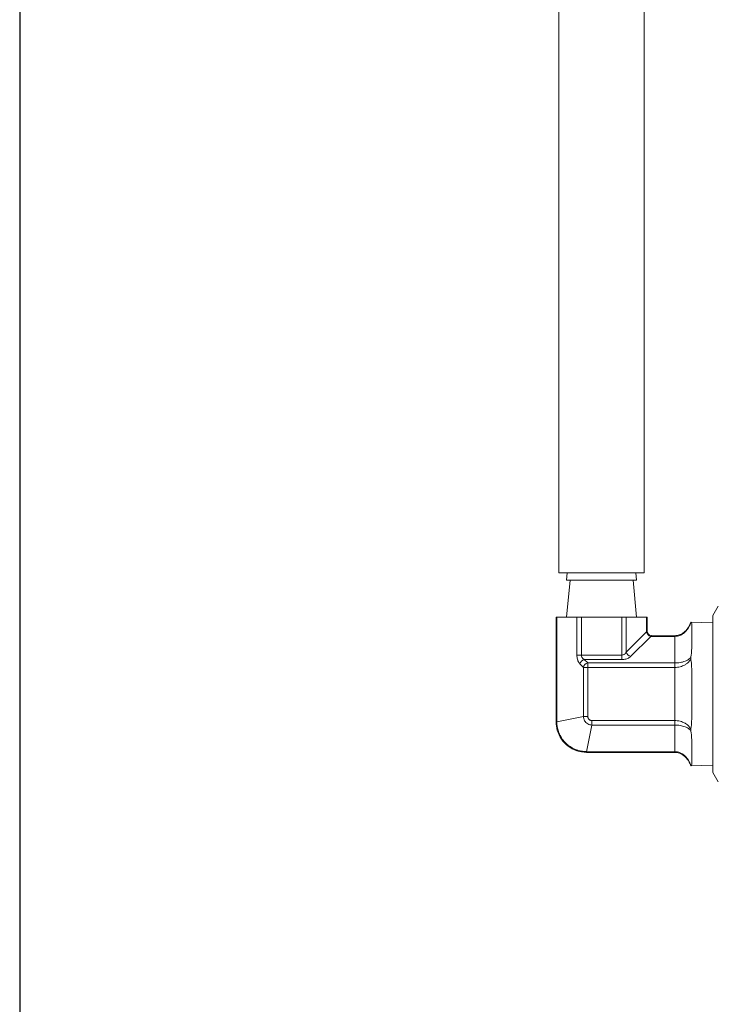
# Model space of a CAD drawing. Units: inches. Extents: x 15 to 210, y 1 to 308.
# Drawn here: x 116 to 120, y 66 to 72 of the extents above; entities that cross this region are included whole.
import ezdxf

# ---------------------------------------------------------------- set-up
doc = ezdxf.new("R2010")
doc.units = ezdxf.units.IN
doc.header["$MEASUREMENT"] = 0

# ---------------------------------------------------------------- blocks, each defined once
blk = doc.blocks.new('*U30')
blk.add_lwpolyline([(-15, -15), (15, -15), (15, 15), (-15, 15)], close=True)
blk = doc.blocks.new('*U31')
at = {"color": 0, "linetype": 'ByBlock', "lineweight": -2, "transparency": 16777216}
blk.add_blockref('*U30', (96, 32), dxfattribs=at)
blk = doc.blocks.new('6_INCH_CR2_TD_REAR')
at = {"color": 0, "linetype": 'Continuous', "lineweight": 0, "extrusion": (1.22465e-16, 1, -2.22045e-16)}
for p, q in [((-11.8395, 8.0591), (-11.8395, 12.5591)), ((-11.3395, 8.0591), (-11.3395, 12.5591)), ((-11.3395, 8.0591), (-11.8395, 8.0591)), ((-11.7906, 8.0591), (-11.7945, 8.0167)), ((-11.3885, 8.0591), (-11.3845, 8.0167)), ((-11.3845, 8.0167), (-11.7945, 8.0167)), ((-11.7745, 8.0167), (-11.7945, 7.8)), ((-11.4045, 8.0167), (-11.3845, 7.8)), ((-10.9368, 7.8104), (-10.9053, 7.865)), ((-11.8522, 7.8), (-11.8563, 7.8)), ((-11.8563, 7.1873), (-11.8563, 7.8)), ((-11.8522, 7.8), (-11.7339, 7.8)), ((-11.8522, 7.1873), (-11.8522, 7.8)), ((-11.7079, 7.8), (-11.7339, 7.8)), ((-11.7339, 7.8), (-11.7339, 7.5781)), ((-11.7079, 7.8), (-11.4712, 7.8)), ((-11.7079, 7.8), (-11.7079, 7.5781)), ((-11.4452, 7.8), (-11.4712, 7.8)), ((-11.4712, 7.8), (-11.4712, 7.5781)), ((-11.4452, 7.8), (-11.4452, 7.5954)), ((-11.4452, 7.8), (-11.3268, 7.8)), ((-11.3268, 7.8), (-11.3268, 7.7137)), ((-11.3228, 7.8), (-11.3268, 7.8)), ((-11.3228, 7.8), (-11.3228, 7.7218)), ((-10.9368, 6.8896), (-10.9368, 7.8104)), ((-10.9368, 7.7668), (-11.0672, 7.7702)), ((-11.0609, 7.6324), (-11.0609, 7.7605)), ((-11.4452, 7.5954), (-11.3268, 7.7137)), ((-11.4192, 7.5694), (-11.3009, 7.6878)), ((-11.1609, 7.6878), (-11.3009, 7.6878)), ((-11.1609, 7.6918), (-11.2928, 7.6918)), ((-11.1609, 7.6918), (-11.1609, 7.6878)), ((-11.1609, 7.6878), (-11.1609, 7.5319)), ((-11.7079, 7.5781), (-11.4712, 7.5781)), ((-11.4712, 7.5521), (-11.4712, 7.5781)), ((-11.7166, 7.5261), (-11.6963, 7.5059)), ((-11.6963, 7.5059), (-11.6963, 7.2187)), ((-11.6963, 7.5059), (-11.6704, 7.5059)), ((-11.6906, 7.5521), (-11.4712, 7.5521)), ((-11.6906, 7.5521), (-11.6704, 7.5319)), ((-11.6704, 7.5319), (-11.1609, 7.5319)), ((-11.6704, 7.5059), (-11.6704, 7.5319)), ((-11.6704, 7.5059), (-11.1609, 7.5059)), ((-11.6704, 7.5059), (-11.6704, 7.2187)), ((-11.1609, 7.5059), (-11.1609, 7.1941)), ((-11.0609, 7.222), (-11.0609, 7.4781)), ((-11.6963, 7.2187), (-11.8522, 7.1873)), ((-11.6963, 7.2187), (-11.6704, 7.2187)), ((-11.8522, 7.1873), (-11.8563, 7.1873)), ((-11.6458, 7.1682), (-11.6772, 7.0123)), ((-11.6458, 7.1941), (-11.1609, 7.1941)), ((-11.6458, 7.1682), (-11.6458, 7.1941)), ((-11.6458, 7.1682), (-11.1609, 7.1682)), ((-11.1609, 7.1682), (-11.1609, 7.0123)), ((-11.0609, 6.9396), (-11.0609, 7.0676)), ((-11.1609, 7.0123), (-11.6772, 7.0123)), ((-11.6772, 7.0123), (-11.6772, 7.0082)), ((-11.1609, 7.0082), (-11.6772, 7.0082)), ((-11.1609, 7.0123), (-11.1609, 7.0082)), ((-10.9368, 6.9333), (-11.0672, 6.9299)), ((-10.9368, 6.8896), (-10.9053, 6.835))]:
    blk.add_line(p, q, dxfattribs=at)
at = {"color": 0, "linetype": 'Continuous', "lineweight": 0, "extrusion": (-6.16298e-32, -2.22045e-16, -1)}
blk.add_ellipse((-11.3009, 7.7137), major_axis=(-0.0212, 0.0212), ratio=0.774597, start_param=-2.229876, end_param=-0.91174, dxfattribs=at)
at = {"color": 0, "linetype": 'Continuous', "lineweight": 0, "extrusion": (-2.71928e-32, -2.22045e-16, -1)}
blk.add_ellipse((-11.7079, 7.5781), major_axis=(0.03, 0), ratio=0.000005, start_param=-2.618034, end_param=-1.570814, dxfattribs=at)
at = {"color": 0, "linetype": 'Continuous', "lineweight": 0}
for centre, major_axis, ratio, start_param, end_param in [((-11.4192, 7.5954), (0.0212, -0.0212), 0.774595, -2.229845, -0.911721), ((-11.6906, 7.5261), (-0.0212, -0.0212), 0.774597, -2.229853, -0.911738)]:
    blk.add_ellipse(centre, major_axis=major_axis, ratio=ratio, start_param=start_param, end_param=end_param, dxfattribs=at)
at = {"color": 0, "linetype": 'Continuous', "lineweight": 0, "extrusion": (-2.46519e-32, -2.22045e-16, -1)}
blk.add_ellipse((-11.6704, 7.5059), major_axis=(0.0212, 0.0212), ratio=0.774597, start_param=-2.229854, end_param=-0.911738, dxfattribs=at)
at = {"color": 0, "linetype": 'Continuous', "lineweight": 0, "extrusion": (-2.71926e-32, -2.22045e-16, -1)}
for centre, start_param, end_param in [((-11.1609, 7.5059), -2.618006, -1.570784), ((-11.1609, 7.1941), -1.570809, -0.523587)]:
    blk.add_ellipse(centre, major_axis=(0, -0.03), ratio=0.000001, start_param=start_param, end_param=end_param, dxfattribs=at)
at = {"color": 0, "linetype": 'Continuous', "lineweight": 0}
for points, knots in [([(-11.1609, 7.6918), (-11.152, 7.6918), (-11.1429, 7.6933), (-11.126, 7.6989), (-11.1179, 7.7031), (-11.1026, 7.7138), (-11.0954, 7.7207), (-11.0822, 7.737), (-11.0764, 7.7469), (-11.0701, 7.7614), (-11.0685, 7.7658), (-11.0672, 7.7702)], [0, 0, 0, 0, 0.0268067, 0.0268067, 0.053548, 0.053548, 0.082835, 0.082835, 0.1165548, 0.1165548, 0.1303972, 0.1303972, 0.1303972, 0.1303972]), ([(-11.0667, 7.7701), (-11.068, 7.7656), (-11.0696, 7.7612), (-11.0712, 7.7569), (-11.0725, 7.7538), (-11.0738, 7.7508), (-11.0752, 7.7479), (-11.0775, 7.7432), (-11.08, 7.7388), (-11.0827, 7.7346), (-11.0839, 7.7326), (-11.0852, 7.7308), (-11.0865, 7.729), (-11.0898, 7.7244), (-11.0933, 7.7203), (-11.0969, 7.7165), (-11.0978, 7.7155), (-11.0988, 7.7146), (-11.0998, 7.7136), (-11.104, 7.7096), (-11.1083, 7.7061), (-11.1128, 7.7031), (-11.1133, 7.7027), (-11.1138, 7.7024), (-11.1143, 7.702), (-11.1193, 7.6988), (-11.1244, 7.6961), (-11.1296, 7.694), (-11.1347, 7.6919), (-11.1399, 7.6903), (-11.1452, 7.6893), (-11.1458, 7.6892), (-11.1464, 7.6891), (-11.1469, 7.689), (-11.1516, 7.6882), (-11.1563, 7.6878), (-11.1609, 7.6878)], [0, 0, 0, 0, 0.082681, 0.082681, 0.082681, 0.142857, 0.142857, 0.142857, 0.240871, 0.240871, 0.240871, 0.285714, 0.285714, 0.285714, 0.398916, 0.398916, 0.398916, 0.428571, 0.428571, 0.428571, 0.556946, 0.556946, 0.556946, 0.571429, 0.571429, 0.571429, 0.714286, 0.714286, 0.714286, 0.857143, 0.857143, 0.857143, 0.87303, 0.87303, 0.87303, 1, 1, 1, 1]), ([(-11.0672, 7.7702), (-11.0672, 7.7702), (-11.0671, 7.7702), (-11.067, 7.7702), (-11.0669, 7.7702), (-11.0667, 7.7701)], [0.00000413, 0.00000413, 0.00000413, 0.00000413, 0.00595394, 0.00595394, 0.01286027, 0.01286027, 0.01286027, 0.01286027]), ([(-11.0667, 7.7701), (-11.0659, 7.7701), (-11.0652, 7.7699), (-11.0617, 7.7686), (-11.0609, 7.7656), (-11.0609, 7.7605)], [-1.4274294, -1.4274294, -1.4274294, -1.4274294, -1.3927074, -1.3927074, -1.2199489, -1.2199489, -1.2199489, -1.2199489]), ([(-11.3268, 7.7137), (-11.3265, 7.7145), (-11.3261, 7.7152), (-11.3258, 7.7159), (-11.3253, 7.7168), (-11.3249, 7.7176), (-11.3246, 7.7183), (-11.3243, 7.7188), (-11.3241, 7.7193), (-11.3238, 7.7198), (-11.3236, 7.7202), (-11.3234, 7.7206), (-11.3232, 7.7209), (-11.3231, 7.7212), (-11.323, 7.7214), (-11.3229, 7.7216), (-11.3229, 7.7217), (-11.3228, 7.7218), (-11.3228, 7.7218), (-11.3228, 7.7218), (-11.3228, 7.7218), (-11.3228, 7.7218)], [0.0000023, 0.0000023, 0.0000023, 0.0000023, 0.0713747, 0.0713747, 0.0713747, 0.1666667, 0.1666667, 0.1666667, 0.2452133, 0.2452133, 0.2452133, 0.3333333, 0.3333333, 0.3333333, 0.4184442, 0.4184442, 0.4184442, 0.5, 0.5, 0.5, 0.500511, 0.500511, 0.500511, 0.500511]), ([(-11.3228, 7.7218), (-11.3228, 7.7186), (-11.3223, 7.7153), (-11.3203, 7.7092), (-11.3187, 7.7063), (-11.3149, 7.7012), (-11.3126, 7.699), (-11.3073, 7.6953), (-11.3044, 7.6939), (-11.2986, 7.6922), (-11.2957, 7.6918), (-11.2928, 7.6918)], [0, 0, 0, 0, 0.00966144, 0.00966144, 0.01921627, 0.01921627, 0.028776, 0.028776, 0.03833626, 0.03833626, 0.04692543, 0.04692543, 0.04692543, 0.04692543]), ([(-11.2928, 7.6918), (-11.2928, 7.6918), (-11.2928, 7.6918), (-11.2928, 7.6918), (-11.2928, 7.6918), (-11.2931, 7.6916), (-11.2937, 7.6914), (-11.2943, 7.6911), (-11.2951, 7.6906), (-11.2963, 7.69), (-11.2975, 7.6894), (-11.299, 7.6887), (-11.3009, 7.6878)], [0.4994148, 0.4994148, 0.4994148, 0.4994148, 0.5, 0.5, 0.5, 0.6666667, 0.6666667, 0.6666667, 0.8333333, 0.8333333, 0.8333333, 1, 1, 1, 1]), ([(-11.0609, 7.6324), (-11.0609, 7.6143), (-11.0617, 7.5952), (-11.0652, 7.5725), (-11.0659, 7.5685), (-11.0667, 7.5644)], [-0.596803, -0.596803, -0.596803, -0.596803, -0.4240445, -0.4240445, -0.3893557, -0.3893557, -0.3893557, -0.3893557]), ([(-11.7079, 7.5781), (-11.7079, 7.5761), (-11.7077, 7.5742), (-11.7072, 7.5722), (-11.7068, 7.5703), (-11.7061, 7.5684), (-11.7052, 7.5665), (-11.7043, 7.5646), (-11.7031, 7.5627), (-11.7017, 7.561), (-11.7003, 7.5592), (-11.6987, 7.5576), (-11.6968, 7.5561), (-11.695, 7.5546), (-11.6929, 7.5532), (-11.6906, 7.5521)], [0, 0, 0, 0, 0.2, 0.2, 0.2, 0.4, 0.4, 0.4, 0.6, 0.6, 0.6, 0.8, 0.8, 0.8, 1, 1, 1, 1]), ([(-11.4712, 7.5781), (-11.4693, 7.5781), (-11.4673, 7.5783), (-11.4654, 7.5787), (-11.4634, 7.5792), (-11.4615, 7.5798), (-11.4596, 7.5808), (-11.4577, 7.5817), (-11.4558, 7.5828), (-11.4541, 7.5842), (-11.4523, 7.5856), (-11.4507, 7.5873), (-11.4492, 7.5891), (-11.4477, 7.591), (-11.4463, 7.5931), (-11.4452, 7.5954)], [0, 0, 0, 0, 0.2, 0.2, 0.2, 0.4, 0.4, 0.4, 0.6, 0.6, 0.6, 0.8, 0.8, 0.8, 1, 1, 1, 1]), ([(-11.1609, 7.5319), (-11.1557, 7.5319), (-11.1504, 7.5321), (-11.1452, 7.5325), (-11.1399, 7.5329), (-11.1347, 7.5335), (-11.1296, 7.5344), (-11.1244, 7.5352), (-11.1193, 7.5362), (-11.1143, 7.5375), (-11.1093, 7.5388), (-11.1045, 7.5403), (-11.0998, 7.5421), (-11.0951, 7.5439), (-11.0906, 7.5459), (-11.0865, 7.5482), (-11.0823, 7.5504), (-11.0785, 7.553), (-11.0752, 7.5557), (-11.0719, 7.5584), (-11.069, 7.5613), (-11.0667, 7.5644)], [0, 0, 0, 0, 0.1428571, 0.1428571, 0.1428571, 0.2857143, 0.2857143, 0.2857143, 0.4285714, 0.4285714, 0.4285714, 0.5714286, 0.5714286, 0.5714286, 0.7142857, 0.7142857, 0.7142857, 0.8571429, 0.8571429, 0.8571429, 1, 1, 1, 1]), ([(-11.1609, 7.5059), (-11.1557, 7.5059), (-11.1504, 7.5062), (-11.1452, 7.5068), (-11.1399, 7.5075), (-11.1347, 7.5084), (-11.1296, 7.5097), (-11.1244, 7.511), (-11.1193, 7.5126), (-11.1143, 7.5145), (-11.1093, 7.5165), (-11.1045, 7.5188), (-11.0998, 7.5216), (-11.0951, 7.5243), (-11.0906, 7.5274), (-11.0865, 7.5308), (-11.0823, 7.5343), (-11.0785, 7.5381), (-11.0752, 7.5423), (-11.0719, 7.5464), (-11.069, 7.5509), (-11.0667, 7.5557)], [0, 0, 0, 0, 0.1428571, 0.1428571, 0.1428571, 0.2857143, 0.2857143, 0.2857143, 0.4285714, 0.4285714, 0.4285714, 0.5714286, 0.5714286, 0.5714286, 0.7142857, 0.7142857, 0.7142857, 0.8571429, 0.8571429, 0.8571429, 0.9999997, 0.9999997, 0.9999997, 0.9999997]), ([(-11.0667, 7.5644), (-11.067, 7.563), (-11.0672, 7.5616), (-11.0672, 7.5586), (-11.067, 7.5572), (-11.0667, 7.5557)], [-0.02578383, -0.02578383, -0.02578383, -0.02578383, -0.01289272, -0.01289272, -0.0000016, -0.0000016, -0.0000016, -0.0000016]), ([(-11.0667, 7.5557), (-11.0659, 7.5515), (-11.0652, 7.5474), (-11.0617, 7.5234), (-11.0609, 7.5013), (-11.0609, 7.4781)], [-1.4273983, -1.4273983, -1.4273983, -1.4273983, -1.3927074, -1.3927074, -1.2199489, -1.2199489, -1.2199489, -1.2199489]), ([(-11.6963, 7.2187), (-11.6962, 7.2144), (-11.6949, 7.2056), (-11.6897, 7.1934), (-11.6816, 7.1829), (-11.6711, 7.1748), (-11.6589, 7.1696), (-11.6501, 7.1683), (-11.6458, 7.1682)], [0, 0, 0, 0, 0.1666667, 0.3333333, 0.5, 0.6666667, 0.8333333, 1, 1, 1, 1]), ([(-11.6704, 7.2187), (-11.6704, 7.2168), (-11.6701, 7.2149), (-11.6697, 7.2131), (-11.6697, 7.2129), (-11.6696, 7.2126), (-11.6695, 7.2124), (-11.669, 7.2105), (-11.6683, 7.2086), (-11.6673, 7.2068), (-11.6672, 7.2067), (-11.6672, 7.2066), (-11.6671, 7.2064), (-11.666, 7.2046), (-11.6647, 7.2028), (-11.6632, 7.2013), (-11.6617, 7.1998), (-11.6599, 7.1985), (-11.6581, 7.1974), (-11.6562, 7.1963), (-11.6542, 7.1955), (-11.6521, 7.195), (-11.652, 7.1949), (-11.6518, 7.1949), (-11.6517, 7.1949), (-11.6498, 7.1944), (-11.6478, 7.1941), (-11.6458, 7.1941)], [0, 0, 0, 0, 0.147333, 0.147333, 0.147333, 0.166667, 0.166667, 0.166667, 0.321799, 0.321799, 0.321799, 0.333333, 0.333333, 0.333333, 0.5, 0.5, 0.5, 0.666667, 0.666667, 0.666667, 0.833333, 0.833333, 0.833333, 0.844621, 0.844621, 0.844621, 1, 1, 1, 1]), ([(-11.0609, 7.222), (-11.0609, 7.1988), (-11.0617, 7.1766), (-11.0652, 7.1526), (-11.0659, 7.1485), (-11.0667, 7.1443)], [-0.596803, -0.596803, -0.596803, -0.596803, -0.4240445, -0.4240445, -0.3893557, -0.3893557, -0.3893557, -0.3893557]), ([(-11.6772, 7.0082), (-11.6967, 7.0082), (-11.7165, 7.0115), (-11.7531, 7.0239), (-11.7704, 7.0331), (-11.8007, 7.0561), (-11.8141, 7.0702), (-11.8356, 7.1015), (-11.8439, 7.119), (-11.8538, 7.1534), (-11.8563, 7.1704), (-11.8563, 7.1873)], [0, 0, 0, 0, 0.0585758, 0.0585758, 0.1158401, 0.1158401, 0.1727976, 0.1727976, 0.2296053, 0.2296053, 0.280183, 0.280183, 0.280183, 0.280183]), ([(-11.6772, 7.0123), (-11.6837, 7.0123), (-11.6907, 7.0127), (-11.6982, 7.0137), (-11.6998, 7.0139), (-11.7014, 7.0141), (-11.7031, 7.0144), (-11.7113, 7.0156), (-11.7202, 7.0176), (-11.729, 7.0204), (-11.7302, 7.0208), (-11.7315, 7.0212), (-11.7327, 7.0216), (-11.7419, 7.0247), (-11.7507, 7.0286), (-11.7592, 7.0331), (-11.76, 7.0335), (-11.7607, 7.0339), (-11.7614, 7.0343), (-11.7703, 7.0392), (-11.7787, 7.0449), (-11.7866, 7.0512), (-11.7869, 7.0514), (-11.7872, 7.0517), (-11.7875, 7.0519), (-11.7956, 7.0585), (-11.8032, 7.0659), (-11.81, 7.0739), (-11.8168, 7.0819), (-11.8229, 7.0905), (-11.8282, 7.0995), (-11.8285, 7.1001), (-11.8288, 7.1006), (-11.8291, 7.1011), (-11.834, 7.1097), (-11.8382, 7.1188), (-11.8416, 7.1281), (-11.842, 7.1292), (-11.8423, 7.1302), (-11.8427, 7.1312), (-11.8458, 7.1402), (-11.8481, 7.1494), (-11.8496, 7.1584), (-11.8499, 7.1599), (-11.8501, 7.1614), (-11.8504, 7.1629), (-11.8516, 7.1713), (-11.8522, 7.1794), (-11.8522, 7.1873)], [0, 0, 0, 0, 0.0916908, 0.0916908, 0.0916908, 0.1111111, 0.1111111, 0.1111111, 0.2083501, 0.2083501, 0.2083501, 0.2222222, 0.2222222, 0.2222222, 0.3243625, 0.3243625, 0.3243625, 0.3333333, 0.3333333, 0.3333333, 0.4406465, 0.4406465, 0.4406465, 0.4444444, 0.4444444, 0.4444444, 0.5555556, 0.5555556, 0.5555556, 0.6666667, 0.6666667, 0.6666667, 0.6732143, 0.6732143, 0.6732143, 0.7777778, 0.7777778, 0.7777778, 0.7893792, 0.7893792, 0.7893792, 0.8888889, 0.8888889, 0.8888889, 0.905806, 0.905806, 0.905806, 1, 1, 1, 1]), ([(-11.1609, 7.1941), (-11.1563, 7.1941), (-11.1516, 7.1939), (-11.147, 7.1934), (-11.1464, 7.1933), (-11.1458, 7.1933), (-11.1452, 7.1932), (-11.1399, 7.1926), (-11.1347, 7.1916), (-11.1296, 7.1904), (-11.1244, 7.1891), (-11.1193, 7.1875), (-11.1143, 7.1855), (-11.1139, 7.1853), (-11.1134, 7.1851), (-11.113, 7.185), (-11.1085, 7.1831), (-11.104, 7.1809), (-11.0998, 7.1785), (-11.0989, 7.178), (-11.098, 7.1774), (-11.0971, 7.1769), (-11.0934, 7.1746), (-11.0898, 7.172), (-11.0865, 7.1692), (-11.0853, 7.1682), (-11.0841, 7.1671), (-11.0829, 7.166), (-11.0801, 7.1634), (-11.0775, 7.1607), (-11.0752, 7.1577), (-11.0739, 7.1561), (-11.0726, 7.1544), (-11.0714, 7.1526), (-11.0697, 7.15), (-11.0681, 7.1472), (-11.0667, 7.1443)], [0, 0, 0, 0, 0.1264487, 0.1264487, 0.1264487, 0.1428571, 0.1428571, 0.1428571, 0.2857143, 0.2857143, 0.2857143, 0.4285714, 0.4285714, 0.4285714, 0.4414954, 0.4414954, 0.4414954, 0.5714286, 0.5714286, 0.5714286, 0.5990061, 0.5990061, 0.5990061, 0.7142857, 0.7142857, 0.7142857, 0.7565332, 0.7565332, 0.7565332, 0.8571429, 0.8571429, 0.8571429, 0.914188, 0.914188, 0.914188, 1, 1, 1, 1]), ([(-11.1609, 7.1682), (-11.1557, 7.1682), (-11.1504, 7.168), (-11.1452, 7.1675), (-11.1399, 7.1671), (-11.1347, 7.1665), (-11.1296, 7.1657), (-11.1244, 7.1648), (-11.1193, 7.1638), (-11.1143, 7.1625), (-11.1093, 7.1612), (-11.1045, 7.1597), (-11.0998, 7.1579), (-11.0951, 7.1561), (-11.0906, 7.1541), (-11.0865, 7.1519), (-11.0823, 7.1496), (-11.0785, 7.1471), (-11.0752, 7.1444), (-11.0719, 7.1416), (-11.069, 7.1387), (-11.0667, 7.1356)], [0, 0, 0, 0, 0.1428571, 0.1428571, 0.1428571, 0.2857143, 0.2857143, 0.2857143, 0.4285714, 0.4285714, 0.4285714, 0.5714286, 0.5714286, 0.5714286, 0.7142857, 0.7142857, 0.7142857, 0.8571429, 0.8571429, 0.8571429, 0.9999997, 0.9999997, 0.9999997, 0.9999997]), ([(-11.0667, 7.1443), (-11.067, 7.1429), (-11.0672, 7.1414), (-11.0672, 7.1385), (-11.067, 7.137), (-11.0667, 7.1356)], [-0.02578383, -0.02578383, -0.02578383, -0.02578383, -0.01289272, -0.01289272, -0.0000016, -0.0000016, -0.0000016, -0.0000016]), ([(-11.0667, 7.1356), (-11.0659, 7.1315), (-11.0652, 7.1275), (-11.0617, 7.1048), (-11.0609, 7.0857), (-11.0609, 7.0676)], [-1.4273983, -1.4273983, -1.4273983, -1.4273983, -1.3927074, -1.3927074, -1.2199489, -1.2199489, -1.2199489, -1.2199489]), ([(-11.0667, 6.9299), (-11.068, 6.9345), (-11.0695, 6.9389), (-11.0712, 6.9431), (-11.0725, 6.9462), (-11.0738, 6.9492), (-11.0752, 6.9521), (-11.0775, 6.9568), (-11.08, 6.9613), (-11.0827, 6.9655), (-11.0839, 6.9674), (-11.0852, 6.9693), (-11.0865, 6.971), (-11.0898, 6.9756), (-11.0933, 6.9797), (-11.0969, 6.9835), (-11.0978, 6.9845), (-11.0988, 6.9855), (-11.0998, 6.9864), (-11.104, 6.9904), (-11.1083, 6.9939), (-11.1128, 6.997), (-11.1133, 6.9973), (-11.1138, 6.9977), (-11.1143, 6.998), (-11.1193, 7.0012), (-11.1244, 7.0039), (-11.1296, 7.006), (-11.1347, 7.0081), (-11.1399, 7.0097), (-11.1452, 7.0107), (-11.1458, 7.0108), (-11.1463, 7.0109), (-11.1469, 7.0111), (-11.1516, 7.0119), (-11.1563, 7.0123), (-11.1609, 7.0123)], [0.0000003, 0.0000003, 0.0000003, 0.0000003, 0.082688, 0.082688, 0.082688, 0.1428571, 0.1428571, 0.1428571, 0.2408897, 0.2408897, 0.2408897, 0.2857143, 0.2857143, 0.2857143, 0.3989481, 0.3989481, 0.3989481, 0.4285714, 0.4285714, 0.4285714, 0.5569912, 0.5569912, 0.5569912, 0.5714286, 0.5714286, 0.5714286, 0.7142857, 0.7142857, 0.7142857, 0.8571429, 0.8571429, 0.8571429, 0.8730937, 0.8730937, 0.8730937, 1, 1, 1, 1]), ([(-11.0672, 6.9299), (-11.0715, 6.9439), (-11.0783, 6.9575), (-11.0954, 6.9799), (-11.1056, 6.9893), (-11.1268, 7.0017), (-11.1375, 7.0057), (-11.1526, 7.0079), (-11.1567, 7.0082), (-11.1609, 7.0082)], [0, 0, 0, 0, 0.0441511, 0.0441511, 0.0844943, 0.0844943, 0.1176624, 0.1176624, 0.1301211, 0.1301211, 0.1301211, 0.1301211]), ([(-11.0609, 6.9396), (-11.0609, 6.9345), (-11.0617, 6.9314), (-11.0652, 6.9301), (-11.0659, 6.93), (-11.0667, 6.9299)], [-0.596803, -0.596803, -0.596803, -0.596803, -0.4240445, -0.4240445, -0.3893548, -0.3893548, -0.3893548, -0.3893548])]:
    blk.add_open_spline(points, degree=3, knots=knots, dxfattribs=at)
for points in [[(-11.7339, 7.5781), (-11.7339, 7.5742), (-11.7334, 7.5664), (-11.7314, 7.5548), (-11.728, 7.5437), (-11.723, 7.5338), (-11.7189, 7.5284), (-11.7166, 7.5261)], [(-11.4192, 7.5694), (-11.4215, 7.5671), (-11.4269, 7.563), (-11.4368, 7.558), (-11.4479, 7.5545), (-11.4595, 7.5525), (-11.4673, 7.5521), (-11.4712, 7.5521)], [(-11.0667, 6.9299), (-11.067, 6.9299), (-11.0672, 6.9299), (-11.0672, 6.9299)]]:
    blk.add_open_spline(points, degree=3, dxfattribs=at)

msp = doc.modelspace()

# ---------------------------------------------------------------- block references
for name, p in [('*U31', (34.5019, 36.509)), ('6_INCH_CR2_TD_REAR', (130.5019, 60.7602))]:
    msp.add_blockref(name, p)

doc.saveas('drawing.dxf')
